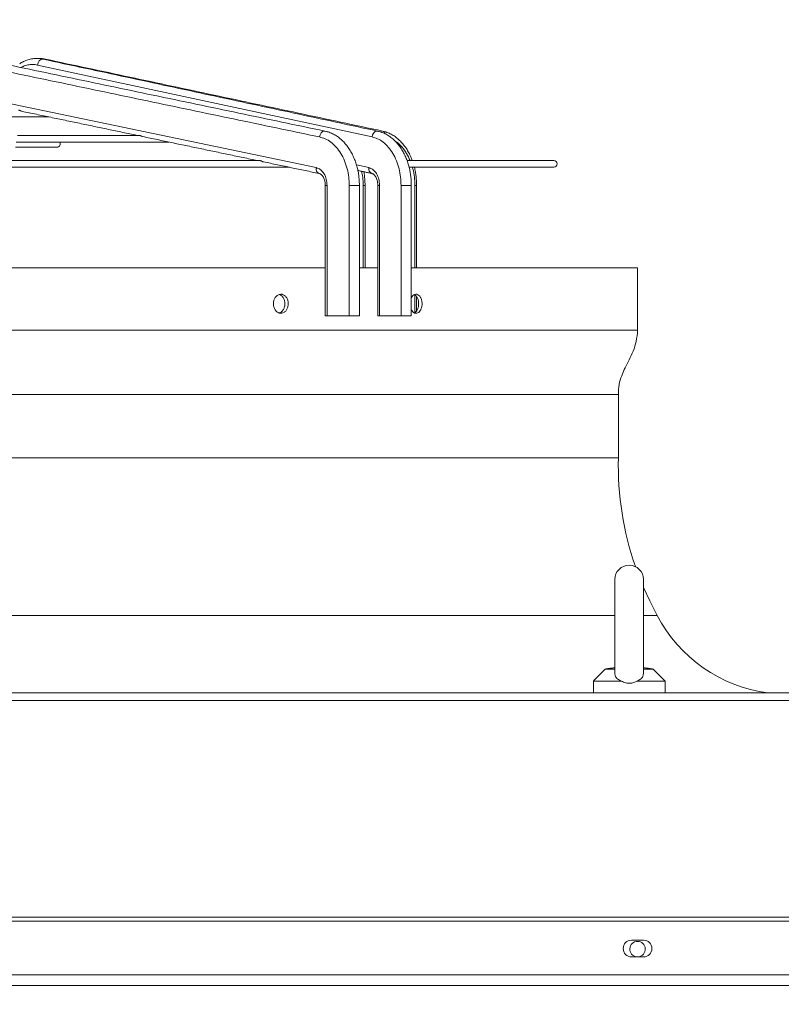
# Model space of a CAD drawing. Units: millimetres. Extents: x 0 to 8400, y 0 to 5940.
# Drawn here: x 4539 to 4858, y 4308 to 4720 of the extents above; entities that cross this region are included whole.
import ezdxf

# ---------------------------------------------------------------- set-up
doc = ezdxf.new("R2010")
doc.units = ezdxf.units.MM
doc.styles.add('Testo', font='ARIAL.TTF')
doc.dimstyles.new('ISO-25', dxfattribs={"dimtxt": 25, "dimasz": 12.5, "dimexe": 1.25, "dimexo": 0.625, "dimgap": 5, "dimtad": 1, "dimzin": 9, "dimtxsty": 'Testo', "dimcen": 2.5, "dimclrd": 3, "dimclre": 3, "dimclrt": 7, "dimadec": 0, "dimazin": 0, "dimtfac": 1, "dimtmove": 0, "dimatfit": 3, "dimfxl": 1, "dimarcsym": 0})

# ---------------------------------------------------------------- blocks, each defined once
blk = doc.blocks.new('*D192')
at = {"color": 3, "lineweight": -2}
for p, q in [((3678.99, 4308.85), (3678.99, 4886.29)), ((5099.57, 4308.85), (5099.57, 4886.29)), ((3703.99, 4883.79), (5074.57, 4883.79))]:
    blk.add_line(p, q, dxfattribs=at)
at = {"color": 3}
for points in [[(3703.99, 4887.96), (3703.99, 4879.62), (3678.99, 4883.79)], [(5074.57, 4879.62), (5074.57, 4887.96), (5099.57, 4883.79)]]:
    blk.add_solid(points, dxfattribs=at)
at = {"layer": 'DEFPOINTS', "color": 0}
for p in [(5099.57, 4883.79), (3678.99, 4307.6), (5099.57, 4307.6)]:
    blk.add_point(p, dxfattribs=at)
at = {"color": 7, "insert": (4450.31, 4955.05), "char_height": 60, "attachment_point": 2, "style": 'Testo'}
blk.add_mtext('1421%%p5', dxfattribs=at)

msp = doc.modelspace()

# ---------------------------------------------------------------- linework, layer by layer
at = {"color": 7, "linetype": 'Continuous', "lineweight": 15}
for p, q in [((4686.646, 4670.841, 129.472), (4546.592, 4700.962, 129.472)), ((4519.384, 4688.105, 129.472), (4663.252, 4657.983, 129.472)), ((4680.116, 4659.101, 129.472), (4685.311, 4657.983, 129.472)), ((4667.815, 4650.566, 129.472), (4667.815, 4595.987, 129.472)), ((4677.094, 4595.987, 129.472), (4677.094, 4650.566, 129.472)), ((4682.954, 4615.987, 129.472), (4682.954, 4650.566, 129.472)), ((4689.752, 4650.566, 129.472), (4689.752, 4595.987, 129.472)), ((4698.786, 4595.987, 129.472), (4698.786, 4650.566, 129.472)), ((4704.575, 4615.987, 129.472), (4704.575, 4650.566, 129.472)), ((4704.575, 4597.31, 129.472), (4704.575, 4604.637, 129.472)), ((4667.815, 4595.987, 129.472), (4677.094, 4595.987, 129.472)), ((4689.752, 4595.987, 129.472), (4698.786, 4595.987, 129.472)), ((4788.278, 4485.487, 129.472), (4788.278, 4446.12, 129.472)), ((4800.278, 4446.144, 129.472), (4800.278, 4485.487, 129.472)), ((3893.978, 4437.987, 129.472), (4884.578, 4437.987, 129.472)), ((4889.278, 4434.895, 129.472), (3889.278, 4434.895, 129.472)), ((3889.278, 4344.089, 129.472), (4889.278, 4344.089, 129.472)), ((4889.278, 4342.482, 129.472), (3889.278, 4342.482, 129.472)), ((4800.278, 4334.458, 129.472), (4795.278, 4334.458, 129.472)), ((4795.278, 4327.458, 129.472), (4800.278, 4327.458, 129.472)), ((4889.278, 4319.958, 129.472), (3889.278, 4319.958, 129.472))]:
    msp.add_line(p, q, dxfattribs=at)
at = {"color": 7, "linetype": 'Continuous', "lineweight": 15, "elevation": 129.472, "flags": 128}
for points in [[(4548.916, 4703.406), (4548.647, 4703.435), (4547.939, 4703.246), (4547.3, 4702.711), (4546.827, 4701.908), (4546.592, 4700.962)], [(4549.93, 4703.407), (4550.328, 4703.246), (4550.583, 4703.048)], [(4533.024, 4679.252), (4540.072, 4679.252), (4546.887, 4679.252), (4551.218, 4679.252)], [(4666.889, 4673.287), (4666.638, 4673.313), (4665.948, 4673.125), (4665.323, 4672.589), (4664.858, 4671.787), (4664.624, 4670.841)], [(4688.971, 4673.284), (4688.701, 4673.313), (4687.993, 4673.125), (4687.354, 4672.589), (4686.881, 4671.787), (4686.646, 4670.841)], [(4537.687, 4668.699), (4546.611, 4668.699), (4555.352, 4668.699), (4563.9, 4668.699), (4572.243, 4668.699), (4580.374, 4668.699), (4588.281, 4668.699), (4595.957, 4668.699), (4601.625, 4668.699)], [(4589.223, 4671.499), (4581.254, 4671.499), (4573.056, 4671.499), (4564.639, 4671.499), (4556.013, 4671.499), (4547.188, 4671.499), (4538.175, 4671.499)], [(4537.389, 4666.521), (4540.637, 4666.521), (4543.562, 4666.521), (4546.157, 4666.521), (4548.418, 4666.521), (4550.339, 4666.521), (4551.917, 4666.521), (4553.147, 4666.521), (4554.028, 4666.521), (4554.557, 4666.521), (4554.734, 4666.521)], [(4639.72, 4660.945), (4631.074, 4660.945), (4622.2, 4660.945), (4613.105, 4660.945), (4603.797, 4660.945), (4594.287, 4660.945), (4584.582, 4660.945), (4574.692, 4660.945), (4564.626, 4660.945), (4554.394, 4660.945), (4544.005, 4660.945), (4533.47, 4660.945)], [(4762.693, 4660.945), (4762.514, 4660.945), (4761.978, 4660.945), (4761.085, 4660.945), (4759.836, 4660.945), (4758.232, 4660.945), (4756.274, 4660.945), (4753.965, 4660.945), (4751.307, 4660.945), (4748.302, 4660.945), (4744.954, 4660.945), (4741.264, 4660.945), (4737.238, 4660.945), (4732.878, 4660.945), (4728.19, 4660.945), (4723.177, 4660.945), (4717.844, 4660.945), (4712.196, 4660.945), (4706.239, 4660.945), (4701.428, 4660.945)], [(4534.835, 4658.145), (4545.355, 4658.145), (4555.728, 4658.145), (4565.942, 4658.145), (4575.989, 4658.145), (4585.859, 4658.145), (4595.543, 4658.145), (4605.031, 4658.145), (4614.314, 4658.145), (4623.384, 4658.145), (4632.231, 4658.145), (4640.849, 4658.145), (4649.227, 4658.145), (4652.032, 4658.145)], [(4702.217, 4658.145), (4706.763, 4658.145), (4712.666, 4658.145), (4718.262, 4658.145), (4723.546, 4658.145), (4728.513, 4658.145), (4733.159, 4658.145), (4737.478, 4658.145), (4741.467, 4658.145), (4745.121, 4658.145), (4748.438, 4658.145), (4751.415, 4658.145), (4754.048, 4658.145), (4756.335, 4658.145), (4758.274, 4658.145), (4759.863, 4658.145), (4761.1, 4658.145), (4761.985, 4658.145), (4762.516, 4658.145), (4762.693, 4658.145)], [(4667.065, 4650.566), (4667.065, 4650.566), (4667.265, 4650.566), (4667.815, 4650.566)], [(4681.345, 4650.566), (4681.164, 4650.566), (4680.63, 4650.566), (4679.824, 4650.566), (4678.869, 4650.566), (4677.91, 4650.566), (4677.094, 4650.566)], [(4683.717, 4650.566), (4683.716, 4650.566), (4683.51, 4650.566), (4682.954, 4650.566)], [(4689.05, 4650.566), (4689.224, 4650.566), (4689.752, 4650.566)], [(4703.084, 4650.566), (4703.083, 4650.566), (4702.876, 4650.566), (4702.321, 4650.566), (4701.501, 4650.566), (4700.541, 4650.566), (4699.587, 4650.566), (4698.786, 4650.566)], [(4705.291, 4650.566), (4705.109, 4650.566), (4704.575, 4650.566)], [(4535.871, 4615.987), (4547.002, 4615.987), (4557.997, 4615.987), (4568.846, 4615.987), (4579.541, 4615.987), (4590.072, 4615.987), (4600.429, 4615.987), (4610.605, 4615.987), (4620.589, 4615.987), (4630.375, 4615.987), (4639.952, 4615.987), (4649.314, 4615.987), (4658.451, 4615.987), (4667.065, 4615.987)], [(4681.345, 4615.987), (4684.441, 4615.987), (4689.05, 4615.987)], [(4703.084, 4615.987), (4708.142, 4615.987), (4715.501, 4615.987), (4722.579, 4615.987), (4729.37, 4615.987), (4735.868, 4615.987), (4742.067, 4615.987), (4747.962, 4615.987), (4753.548, 4615.987), (4758.82, 4615.987), (4763.773, 4615.987), (4768.404, 4615.987), (4772.707, 4615.987), (4776.681, 4615.987), (4780.32, 4615.987), (4783.622, 4615.987), (4786.584, 4615.987), (4789.204, 4615.987), (4791.479, 4615.987), (4793.408, 4615.987), (4794.988, 4615.987), (4796.218, 4615.987), (4797.098, 4615.987), (4797.626, 4615.987), (4797.802, 4615.987)], [(4535.871, 4589.987), (4547.002, 4589.987), (4557.997, 4589.987), (4568.846, 4589.987), (4579.541, 4589.987), (4590.072, 4589.987), (4600.429, 4589.987), (4610.605, 4589.987), (4620.589, 4589.987), (4630.375, 4589.987), (4639.952, 4589.987), (4649.314, 4589.987), (4658.451, 4589.987), (4667.356, 4589.987), (4676.022, 4589.987), (4684.441, 4589.987), (4692.605, 4589.987), (4700.507, 4589.987), (4708.142, 4589.987), (4715.501, 4589.987), (4722.579, 4589.987), (4729.37, 4589.987), (4735.868, 4589.987), (4742.067, 4589.987), (4747.962, 4589.987), (4753.548, 4589.987), (4758.82, 4589.987), (4763.773, 4589.987), (4768.404, 4589.987), (4772.707, 4589.987), (4776.681, 4589.987), (4780.32, 4589.987), (4783.622, 4589.987), (4786.584, 4589.987), (4789.204, 4589.987), (4791.479, 4589.987), (4793.408, 4589.987), (4794.988, 4589.987), (4796.218, 4589.987), (4797.098, 4589.987), (4797.626, 4589.987), (4797.802, 4589.987)], [(4528.725, 4563), (4539.788, 4563), (4550.719, 4563), (4561.508, 4563), (4572.146, 4563), (4582.623, 4563), (4592.93, 4563), (4603.059, 4563), (4612.999, 4563), (4622.744, 4563), (4632.283, 4563), (4641.608, 4563), (4650.713, 4563), (4659.587, 4563), (4668.224, 4563), (4676.616, 4563), (4684.756, 4563), (4692.636, 4563), (4700.25, 4563), (4707.59, 4563), (4714.651, 4563), (4721.427, 4563), (4727.91, 4563), (4734.096, 4563), (4739.979, 4563), (4745.555, 4563), (4750.817, 4563), (4755.762, 4563), (4760.384, 4563), (4764.681, 4563), (4768.649, 4563), (4772.283, 4563), (4775.58, 4563), (4778.539, 4563), (4781.155, 4563), (4783.427, 4563), (4785.353, 4563), (4786.931, 4563), (4788.16, 4563), (4789.039, 4563), (4789.566, 4563), (4789.742, 4563)], [(4528.725, 4536.434), (4539.788, 4536.434), (4550.719, 4536.434), (4561.508, 4536.434), (4572.146, 4536.434), (4582.623, 4536.434), (4592.93, 4536.434), (4603.059, 4536.434), (4612.999, 4536.434), (4622.744, 4536.434), (4632.283, 4536.434), (4641.608, 4536.434), (4650.713, 4536.434), (4659.587, 4536.434), (4668.224, 4536.434), (4676.616, 4536.434), (4684.756, 4536.434), (4692.636, 4536.434), (4700.25, 4536.434), (4707.59, 4536.434), (4714.651, 4536.434), (4721.427, 4536.434), (4727.91, 4536.434), (4734.096, 4536.434), (4739.979, 4536.434), (4745.555, 4536.434), (4750.817, 4536.434), (4755.762, 4536.434), (4760.384, 4536.434), (4764.681, 4536.434), (4768.649, 4536.434), (4772.283, 4536.434), (4775.58, 4536.434), (4778.539, 4536.434), (4781.155, 4536.434), (4783.427, 4536.434), (4785.353, 4536.434), (4786.931, 4536.434), (4788.16, 4536.434), (4789.039, 4536.434), (4789.566, 4536.434), (4789.742, 4536.434)], [(4806.033, 4470.426), (4802.856, 4476.526), (4800.278, 4482.151)], [(4531.822, 4470.426), (4543.151, 4470.426), (4554.351, 4470.426), (4565.411, 4470.426), (4576.321, 4470.426), (4587.074, 4470.426), (4597.659, 4470.426), (4608.068, 4470.426), (4618.292, 4470.426), (4628.322, 4470.426), (4638.15, 4470.426), (4647.767, 4470.426), (4657.165, 4470.426), (4666.337, 4470.426), (4675.275, 4470.426), (4683.97, 4470.426), (4692.416, 4470.426), (4700.606, 4470.426), (4708.532, 4470.426), (4716.189, 4470.426), (4723.568, 4470.426), (4730.665, 4470.426), (4737.473, 4470.426), (4743.986, 4470.426), (4750.199, 4470.426), (4756.107, 4470.426), (4761.704, 4470.426), (4766.987, 4470.426), (4771.949, 4470.426), (4776.588, 4470.426), (4780.9, 4470.426), (4784.88, 4470.426), (4788.278, 4470.426)], [(4800.278, 4470.426), (4801.632, 4470.426), (4803.215, 4470.426), (4804.447, 4470.426), (4805.328, 4470.426), (4805.856, 4470.426), (4806.033, 4470.426)], [(4788.278, 4447.987), (4787.274, 4447.987), (4786.003, 4447.987), (4785.057, 4447.987), (4784.474, 4447.987), (4784.278, 4447.987)], [(4804.278, 4447.987), (4804.081, 4447.987), (4803.498, 4447.987), (4802.553, 4447.987), (4801.282, 4447.987), (4800.278, 4447.987)], [(4790.97, 4442.987), (4788.7, 4442.987), (4786.571, 4442.987), (4784.634, 4442.987), (4782.94, 4442.987), (4781.531, 4442.987), (4780.442, 4442.987), (4779.7, 4442.987), (4779.325, 4442.987), (4779.278, 4442.987)], [(4809.278, 4442.987), (4809.231, 4442.987), (4808.855, 4442.987), (4808.113, 4442.987), (4807.024, 4442.987), (4805.615, 4442.987), (4803.921, 4442.987), (4801.985, 4442.987), (4799.855, 4442.987), (4797.585, 4442.987)]]:
    msp.add_lwpolyline(points, dxfattribs=at)
at = {"color": 7, "linetype": 'Continuous', "lineweight": 15}
for centre, radius, start, end in [((4690.641, 4671.724, 129.472), 1.622, 15.84826, 74.37119), ((4554.734, 4667.921, 129.472), 1.4, 270, 33.74519), ((4762.693, 4659.545, 129.472), 1.4, 270, 90), ((4665.233, 4657.451, 129.472), 2.051, 164.95346, 249.17626), ((4687.311, 4657.472, 129.472), 2.064, 165.66199, 249.61597), ((4919.709, 4533.495, 129.472), 130, 178.70452, 199.13144), ((4794.278, 4485.487, 129.472), 6, 0, 180), ((4860.545, 4498.986, 129.472), 61.541, 207.6504, 262.3854), ((4795.278, 4330.958, 129.472), 3.5, 90, 270), ((4797.778, 4330.684, 129.472), 3.25, 90, 263.07551), ((4797.778, 4330.684, 129.472), 3.25, 276.92449, 90), ((4800.278, 4330.958, 129.472), 3.5, 270, 90)]:
    msp.add_arc(centre, radius, start, end, dxfattribs=at)
for points in [[(4664.624, 4670.841, 129.472), (4520.755, 4700.962, 129.472)], [(4666.887, 4673.288, 129.472), (4523.019, 4703.409, 129.472)], [(4688.969, 4673.285, 129.472), (4548.916, 4703.406, 129.472)], [(4691.078, 4673.286, 129.472), (4549.928, 4703.407, 129.472)], [(4540.093, 4681.581, 129.472), (4588.252, 4671.499, 129.472)], [(4590.7, 4670.986, 129.472), (4638.658, 4660.945, 129.472)], [(4641.224, 4660.408, 129.472), (4664.491, 4655.536, 129.472)], [(4680.696, 4656.805, 129.472), (4686.583, 4655.539, 129.472)], [(4667.065, 4650.566, 129.472), (4667.065, 4595.985, 129.472)], [(4681.345, 4595.985, 129.472), (4681.345, 4650.566, 129.472)], [(4683.717, 4615.987, 129.472), (4683.717, 4650.566, 129.472)], [(4689.05, 4650.566, 129.472), (4689.05, 4595.985, 129.472)], [(4703.084, 4595.985, 129.472), (4703.084, 4650.566, 129.472)], [(4705.291, 4615.987, 129.472), (4705.291, 4650.566, 129.472)], [(4797.802, 4589.987, 129.472), (4797.802, 4615.987, 129.472)], [(4705.291, 4598.008, 129.472), (4705.291, 4603.932, 129.472)], [(4650.151, 4600.987, 129.472), (4650.124, 4601.196, 129.472)], [(4706.16, 4600.987, 129.472), (4706.138, 4601.194, 129.472)], [(4789.742, 4536.434, 129.472), (4789.742, 4563, 129.472)], [(4784.278, 4447.987, 129.472), (4779.278, 4442.987, 129.472)], [(4788.278, 4448.587, 129.472), (4784.278, 4447.987, 129.472)], [(4804.278, 4447.987, 129.472), (4800.278, 4448.587, 129.472)], [(4809.278, 4442.987, 129.472), (4804.278, 4447.987, 129.472)], [(4779.278, 4442.987, 129.472), (4779.278, 4437.987, 129.472)], [(4809.278, 4437.987, 129.472), (4809.278, 4442.987, 129.472)], [(3889.278, 4315.494, 129.472), (4889.278, 4315.494, 129.472)]]:
    msp.add_open_spline(points, degree=1, dxfattribs=at)
for points, knots in [([(4548.912, 4703.38, 129.472), (4548.759, 4703.421, 129.472), (4547.982, 4703.629, 129.472), (4546.521, 4703.721, 129.472), (4544.542, 4703.624, 129.472), (4542.602, 4703.181, 129.472), (4540.779, 4702.49, 129.472), (4539.679, 4701.832, 129.472), (4539.145, 4701.513, 129.472)], [0, 0, 0, 0, 0.046767, 0.2368707, 0.4324113, 0.635139, 0.8227003, 1, 1, 1, 1]), ([(4546.592, 4700.962, 129.472), (4545.925, 4701.067, 129.472), (4544.585, 4701.277, 129.472), (4542.562, 4701.051, 129.472), (4540.903, 4700.611, 129.472), (4539.969, 4700.092, 129.472), (4539.666, 4699.924, 129.472)], [0, 0, 0, 0, 0.2853376, 0.5735707, 0.8618031, 1, 1, 1, 1]), ([(4549.924, 4703.38, 129.472), (4549.765, 4703.422, 129.472), (4548.979, 4703.628, 129.472), (4547.961, 4703.726, 129.472), (4547.115, 4703.663, 129.472), (4546.911, 4703.648, 129.472)], [0, 0, 0, 0, 0.1607885, 0.797691, 1, 1, 1, 1]), ([(4538.684, 4682.052, 129.472), (4538.737, 4682.047, 129.472), (4538.834, 4682.038, 129.472), (4539.03, 4681.975, 129.472), (4539.229, 4681.896, 129.472), (4539.523, 4681.772, 129.472), (4539.831, 4681.633, 129.472), (4540.034, 4681.607, 129.472), (4540.097, 4681.6, 129.472)], [0, 0, 0, 0, 0.1567812, 0.2908826, 0.4187279, 0.5542753, 0.8624244, 1, 1, 1, 1]), ([(4681.345, 4650.566, 129.472), (4681.323, 4651.479, 129.472), (4681.292, 4652.766, 129.472), (4681.087, 4654.651, 129.472), (4680.84, 4656.248, 129.472), (4680.429, 4658.11, 129.472), (4679.876, 4660.007, 129.472), (4679.165, 4661.913, 129.472), (4678.297, 4663.777, 129.472), (4677.274, 4665.561, 129.472), (4676.1, 4667.233, 129.472), (4674.782, 4668.763, 129.472), (4673.328, 4670.125, 129.472), (4671.747, 4671.298, 129.472), (4670.05, 4672.248, 129.472), (4668.421, 4672.927, 129.472), (4667.341, 4673.161, 129.472), (4666.883, 4673.26, 129.472)], [0, 0, 0, 0, 0.0852524, 0.1200883, 0.1777377, 0.2374314, 0.3012817, 0.3677024, 0.4360704, 0.5059207, 0.5769229, 0.6488723, 0.7216323, 0.795143, 0.8694241, 0.9446008, 1, 1, 1, 1]), ([(4703.084, 4650.566, 129.472), (4703.062, 4651.479, 129.472), (4703.032, 4652.766, 129.472), (4702.832, 4654.649, 129.472), (4702.591, 4656.244, 129.472), (4702.191, 4658.104, 129.472), (4701.653, 4659.998, 129.472), (4700.962, 4661.9, 129.472), (4700.118, 4663.76, 129.472), (4699.123, 4665.54, 129.472), (4697.982, 4667.208, 129.472), (4696.7, 4668.737, 129.472), (4695.287, 4670.098, 129.472), (4693.749, 4671.272, 129.472), (4692.096, 4672.225, 129.472), (4690.495, 4672.914, 129.472), (4689.427, 4673.155, 129.472), (4688.966, 4673.259, 129.472)], [0, 0, 0, 0, 0.0853446, 0.1202014, 0.1778772, 0.2375726, 0.3014011, 0.3677664, 0.4360588, 0.5058051, 0.5766819, 0.6484716, 0.721037, 0.7943076, 0.868297, 0.9431253, 1, 1, 1, 1]), ([(4703.476, 4660.945, 129.472), (4703.366, 4661.255, 129.472), (4703.023, 4662.224, 129.472), (4702.297, 4663.761, 129.472), (4701.3, 4665.547, 129.472), (4700.147, 4667.215, 129.472), (4698.856, 4668.744, 129.472), (4697.43, 4670.106, 129.472), (4695.881, 4671.28, 129.472), (4694.215, 4672.232, 129.472), (4692.605, 4672.918, 129.472), (4691.534, 4673.156, 129.472), (4691.074, 4673.259, 129.472)], [0, 0, 0, 0, 0.0484343, 0.1512494, 0.2562632, 0.3629906, 0.4711009, 0.580397, 0.6907764, 0.8022572, 0.9150279, 1, 1, 1, 1]), ([(4589.223, 4671.499, 129.472), (4589.28, 4671.493, 129.472), (4589.393, 4671.482, 129.472), (4589.611, 4671.405, 129.472), (4589.824, 4671.315, 129.472), (4590.118, 4671.183, 129.472), (4590.421, 4671.051, 129.472), (4590.632, 4671.006, 129.472), (4590.701, 4670.991, 129.472)], [0, 0, 0, 0, 0.1604249, 0.3125417, 0.4352415, 0.5649372, 0.8581968, 1, 1, 1, 1]), ([(4677.094, 4650.566, 129.472), (4677.054, 4651.713, 129.472), (4676.972, 4654.064, 129.472), (4676.295, 4657.555, 129.472), (4675.181, 4660.936, 129.472), (4673.61, 4664.024, 129.472), (4671.662, 4666.657, 129.472), (4669.44, 4668.701, 129.472), (4667.075, 4670.155, 129.472), (4665.428, 4670.616, 129.472), (4664.624, 4670.841, 129.472)], [0, 0, 0, 0, 0.11805035, 0.24186418, 0.36983849, 0.50000064, 0.63016226, 0.75813806, 0.88195016, 1, 1, 1, 1]), ([(4698.786, 4650.566, 129.472), (4698.747, 4651.713, 129.472), (4698.667, 4654.064, 129.472), (4698.008, 4657.555, 129.472), (4696.923, 4660.936, 129.472), (4695.394, 4664.024, 129.472), (4693.498, 4666.657, 129.472), (4691.334, 4668.701, 129.472), (4689.032, 4670.155, 129.472), (4687.429, 4670.616, 129.472), (4686.646, 4670.841, 129.472)], [0, 0, 0, 0, 0.11805135, 0.24186431, 0.36983859, 0.50000222, 0.63016313, 0.75813913, 0.88195031, 1, 1, 1, 1]), ([(4702.591, 4660.945, 129.472), (4702.119, 4661.978, 129.472), (4701.162, 4664.073, 129.472), (4699.231, 4666.622, 129.472), (4697.591, 4668.31, 129.472), (4696.557, 4668.911, 129.472), (4696.331, 4669.043, 129.472)], [0, 0, 0, 0, 0.3008433, 0.610271, 0.9144976, 1, 1, 1, 1]), ([(4639.713, 4660.945, 129.472), (4639.758, 4660.942, 129.472), (4639.859, 4660.934, 129.472), (4640.059, 4660.868, 129.472), (4640.275, 4660.777, 129.472), (4640.572, 4660.64, 129.472), (4640.901, 4660.489, 129.472), (4641.135, 4660.432, 129.472), (4641.225, 4660.41, 129.472)], [0, 0, 0, 0, 0.12364261, 0.27946098, 0.40084351, 0.52881058, 0.81979963, 1, 1, 1, 1]), ([(4663.252, 4657.983, 129.472), (4663.851, 4657.771, 129.472), (4665.088, 4657.331, 129.472), (4666.599, 4655.561, 129.472), (4667.625, 4653.205, 129.472), (4667.753, 4651.427, 129.472), (4667.815, 4650.566, 129.472)], [0, 0, 0, 0, 0.24192744, 0.50000621, 0.75807065, 1, 1, 1, 1]), ([(4664.496, 4655.511, 129.472), (4664.554, 4655.506, 129.472), (4664.738, 4655.491, 129.472), (4665.11, 4655.29, 129.472), (4665.593, 4654.897, 129.472), (4666.056, 4654.32, 129.472), (4666.446, 4653.617, 129.472), (4666.724, 4652.891, 129.472), (4666.912, 4652.165, 129.472), (4667.039, 4651.411, 129.472), (4667.056, 4650.86, 129.472), (4667.065, 4650.566, 129.472)], [0, 0, 0, 0, 0.065146, 0.2060791, 0.3406047, 0.4701841, 0.5926024, 0.7075726, 0.7932423, 0.8892998, 1, 1, 1, 1]), ([(4682.954, 4650.566, 129.472), (4682.925, 4651.717, 129.472), (4682.874, 4653.725, 129.472), (4682.458, 4655.645, 129.472), (4682.281, 4656.464, 129.472)], [0, 0, 0, 0, 0.5735251, 1, 1, 1, 1]), ([(4683.717, 4650.566, 129.472), (4683.696, 4651.48, 129.472), (4683.666, 4652.767, 129.472), (4683.452, 4654.65, 129.472), (4683.32, 4655.646, 129.472), (4683.185, 4656.254, 129.472), (4683.182, 4656.271, 129.472)], [0, 0, 0, 0, 0.4752964, 0.669533, 0.9910001, 1, 1, 1, 1]), ([(4685.311, 4657.983, 129.472), (4685.893, 4657.771, 129.472), (4687.098, 4657.331, 129.472), (4688.569, 4655.561, 129.472), (4689.568, 4653.205, 129.472), (4689.692, 4651.427, 129.472), (4689.752, 4650.566, 129.472)], [0, 0, 0, 0, 0.2419251, 0.4999957, 0.7580691, 1, 1, 1, 1]), ([(4686.587, 4655.524, 129.472), (4686.617, 4655.522, 129.472), (4686.756, 4655.514, 129.472), (4687.06, 4655.361, 129.472), (4687.508, 4655.024, 129.472), (4687.96, 4654.494, 129.472), (4688.364, 4653.811, 129.472), (4688.664, 4653.073, 129.472), (4688.866, 4652.334, 129.472), (4689.015, 4651.524, 129.472), (4689.037, 4650.921, 129.472), (4689.05, 4650.566, 129.472)], [0, 0, 0, 0, 0.0391829, 0.1779857, 0.3112067, 0.439968, 0.5631212, 0.6853348, 0.7753431, 0.8674817, 1, 1, 1, 1]), ([(4704.575, 4650.566, 129.472), (4704.53, 4651.709, 129.472), (4704.437, 4654.051, 129.472), (4704.031, 4656.62, 129.472), (4703.592, 4657.924, 129.472), (4703.518, 4658.145, 129.472)], [0, 0, 0, 0, 0.4420345, 0.9056592, 1, 1, 1, 1]), ([(4705.291, 4650.566, 129.472), (4705.269, 4651.479, 129.472), (4705.238, 4652.765, 129.472), (4705.038, 4654.65, 129.472), (4704.786, 4656.241, 129.472), (4704.545, 4657.491, 129.472), (4704.366, 4658.115, 129.472), (4704.357, 4658.145, 129.472)], [0, 0, 0, 0, 0.3546985, 0.4995771, 0.7393213, 0.9874998, 1, 1, 1, 1]), ([(4645.357, 4600.987, 129.472), (4645.391, 4600.539, 129.472), (4645.46, 4599.644, 129.472), (4645.996, 4598.451, 129.472), (4646.783, 4597.54, 129.472), (4647.768, 4597.014, 129.472), (4648.832, 4596.936, 129.472), (4649.856, 4597.317, 129.472), (4650.72, 4598.117, 129.472), (4651.327, 4599.241, 129.472), (4651.612, 4600.559, 129.472), (4651.546, 4601.922, 129.472), (4651.137, 4603.178, 129.472), (4650.432, 4604.189, 129.472), (4649.504, 4604.843, 129.472), (4648.456, 4605.064, 129.472), (4647.405, 4604.824, 129.472), (4646.47, 4604.147, 129.472), (4645.768, 4603.112, 129.472), (4645.406, 4601.995, 129.472), (4645.371, 4601.267, 129.472), (4645.357, 4600.987, 129.472)], [0, 0, 0, 0, 0.0533353, 0.1066623, 0.1601354, 0.2139003, 0.2679003, 0.3219766, 0.3759561, 0.4297271, 0.4832798, 0.5366781, 0.590034, 0.6434709, 0.6970855, 0.750926, 0.8049478, 0.8590194, 0.9129653, 0.9666382, 1, 1, 1, 1]), ([(4647.756, 4604.831, 129.472), (4647.979, 4604.765, 129.472), (4648.544, 4604.599, 129.472), (4649.297, 4603.847, 129.472), (4649.908, 4602.737, 129.472), (4650.192, 4601.415, 129.472), (4650.126, 4600.055, 129.472), (4649.718, 4598.791, 129.472), (4649.008, 4597.806, 129.472), (4648.316, 4597.234, 129.472), (4647.874, 4597.16, 129.472), (4647.777, 4597.144, 129.472)], [0, 0, 0, 0, 0.0825965, 0.2095081, 0.3359259, 0.4618224, 0.587354, 0.71279, 0.8384101, 0.9644636, 1, 1, 1, 1]), ([(4703.084, 4598.439, 129.472), (4703.272, 4598.137, 129.472), (4703.664, 4597.512, 129.472), (4704.469, 4597.018, 129.472), (4705.338, 4596.935, 129.472), (4706.178, 4597.319, 129.472), (4706.886, 4598.118, 129.472), (4707.384, 4599.243, 129.472), (4707.617, 4600.562, 129.472), (4707.562, 4601.923, 129.472), (4707.227, 4603.178, 129.472), (4706.65, 4604.188, 129.472), (4705.89, 4604.842, 129.472), (4705.028, 4605.066, 129.472), (4704.171, 4604.816, 129.472), (4703.48, 4604.26, 129.472), (4703.192, 4603.687, 129.472), (4703.084, 4603.471, 129.472)], [0, 0, 0, 0, 0.0640671, 0.1327629, 0.2017414, 0.2709124, 0.3400758, 0.40901, 0.4775752, 0.5458198, 0.613966, 0.6822955, 0.7509772, 0.8200002, 0.8891912, 0.9583227, 1, 1, 1, 1]), ([(4704.29, 4604.789, 129.472), (4704.441, 4604.733, 129.472), (4704.872, 4604.574, 129.472), (4705.462, 4603.843, 129.472), (4705.962, 4602.735, 129.472), (4706.194, 4601.411, 129.472), (4706.139, 4600.054, 129.472), (4705.806, 4598.789, 129.472), (4705.224, 4597.816, 129.472), (4704.71, 4597.265, 129.472), (4704.403, 4597.192, 129.472), (4704.378, 4597.186, 129.472)], [0, 0, 0, 0, 0.0712573, 0.2033737, 0.3350393, 0.4659981, 0.5963381, 0.7264957, 0.8569992, 0.9881808, 1, 1, 1, 1]), ([(4667.07, 4595.987, 129.472), (4667.068, 4595.987, 129.472), (4667.005, 4595.987, 129.472), (4667.218, 4595.987, 129.472), (4667.616, 4595.987, 129.472), (4667.815, 4595.987, 129.472)], [0, 0, 0, 0, 0.0118508, 0.5059412, 1, 1, 1, 1]), ([(4681.341, 4595.987, 129.472), (4681.307, 4595.987, 129.472), (4681.238, 4595.987, 129.472), (4680.671, 4595.987, 129.472), (4679.85, 4595.987, 129.472), (4678.872, 4595.987, 129.472), (4677.874, 4595.987, 129.472), (4677.354, 4595.987, 129.472), (4677.094, 4595.987, 129.472)], [0, 0, 0, 0, 0.1633205, 0.330658, 0.4979931, 0.6653287, 0.8326641, 1, 1, 1, 1]), ([(4689.058, 4595.987, 129.472), (4689.086, 4595.987, 129.472), (4689.143, 4595.987, 129.472), (4689.546, 4595.987, 129.472), (4689.752, 4595.987, 129.472)], [0, 0, 0, 0, 0.4889772, 1, 1, 1, 1]), ([(4703.076, 4595.987, 129.472), (4703.078, 4595.987, 129.472), (4703.141, 4595.987, 129.472), (4702.909, 4595.987, 129.472), (4702.373, 4595.987, 129.472), (4701.522, 4595.987, 129.472), (4700.543, 4595.987, 129.472), (4699.549, 4595.987, 129.472), (4699.04, 4595.987, 129.472), (4698.786, 4595.987, 129.472)], [0, 0, 0, 0, 0.007139, 0.1726187, 0.3380909, 0.5035716, 0.6690473, 0.8345249, 1, 1, 1, 1]), ([(4789.742, 4563, 129.472), (4789.799, 4564.405, 129.472), (4789.907, 4567.083, 129.472), (4791.052, 4570.84, 129.472), (4792.588, 4574.234, 129.472), (4794.34, 4577.591, 129.472), (4796.027, 4581.197, 129.472), (4797.405, 4585.361, 129.472), (4797.664, 4588.385, 129.472), (4797.802, 4589.987, 129.472)], [0, 0, 0, 0, 0.147712, 0.2816058, 0.4108594, 0.5406355, 0.6808934, 0.8308795, 1, 1, 1, 1]), ([(4790.97, 4442.987, 129.472), (4790.436, 4443.244, 129.472), (4789.368, 4443.756, 129.472), (4788.43, 4444.872, 129.472), (4788.346, 4445.777, 129.472), (4788.305, 4446.224, 129.472)], [0, 0, 0, 0, 0.3363914, 0.6720064, 1, 1, 1, 1]), ([(4800.213, 4446.167, 129.472), (4800.213, 4445.868, 129.472), (4800.212, 4445.088, 129.472), (4799.458, 4444.029, 129.472), (4798.419, 4443.32, 129.472), (4797.699, 4443.033, 129.472), (4797.585, 4442.987, 129.472)], [0, 0, 0, 0, 0.2177612, 0.568262, 0.9320561, 1, 1, 1, 1]), ([(4797.585, 4442.987, 129.472), (4797.005, 4442.69, 129.472), (4795.846, 4442.096, 129.472), (4793.832, 4441.961, 129.472), (4792.162, 4442.311, 129.472), (4791.283, 4442.81, 129.472), (4790.97, 4442.987, 129.472)], [0, 0, 0, 0, 0.2806462, 0.5611743, 0.8438455, 1, 1, 1, 1])]:
    msp.add_open_spline(points, degree=3, knots=knots, dxfattribs=at)

# ---------------------------------------------------------------- dimensions: what is measured, and where the dimension line sits
dim = msp.add_linear_dim(base=(5099.568, 4883.791, 129.472), p1=(3678.988, 4307.604, 129.472), p2=(5099.568, 4307.604, 129.472), angle=0, dimstyle='ISO-25', override={"dimtxt": 60, "dimasz": 25, "dimexe": 2.5, "dimexo": 1.25, "dimgap": 10, "dimdec": 0, "dimcen": 5, "dimtol": 1, "dimtp": 5, "dimtm": 5})
dim.commit()
dim.dimension.update_dxf_attribs({"geometry": '*D192', "text_midpoint": (4450.309, 4883.791, 129.472), "dimtype": 160})

doc.saveas('drawing.dxf')
